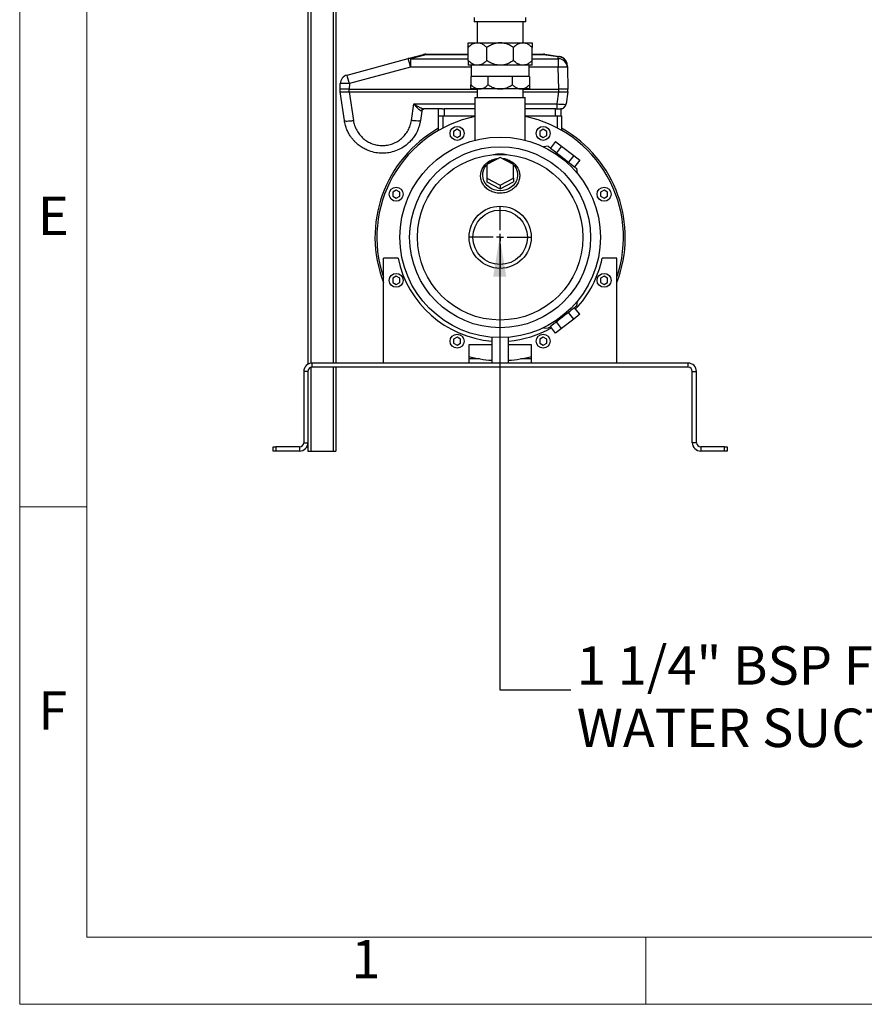
# Model space of a CAD drawing. Units: millimetres. Extents: x 4 to 416, y 4 to 293.
# Drawn here: x 4 to 80, y 4 to 92 of the extents above; entities that cross this region are included whole.
import ezdxf

# ---------------------------------------------------------------- set-up
doc = ezdxf.new("R2010")
doc.units = ezdxf.units.MM
doc.layers.add('FORMAT', color=7, linetype='Continuous')
doc.layers.add('SHEET_FORMAT_LINES', color=8, linetype='Continuous')
doc.styles.add('SLDTEXTSTYLE0', font='TXT', dxfattribs={"width": 0.75})
doc.dimstyles.new('SLDDIMSTYLE3', dxfattribs={"dimtxt": 0.18, "dimasz": 3.556, "dimexe": 0, "dimexo": 0.0625, "dimgap": 0, "dimtad": 0, "dimtih": 1, "dimtoh": 1, "dimdec": 0, "dimrnd": 1e-09, "dimzin": 0, "dimdsep": 46, "dimtxsty": 'Standard', "dimsah": 1, "dimcen": 0.09, "dimadec": 0, "dimazin": 0, "dimtfac": 3.556, "dimtdec": 0, "dimtofl": 0, "dimtmove": 0, "dimatfit": 3, "dimfxl": 0, "dimfrac": 2, "dimtolj": 1, "dimtzin": 0, "dimarcsym": 0})

# ---------------------------------------------------------------- blocks, each defined once
blk = doc.blocks.new('SW_CENTERMARKSYMBOL_5')
at = {"layer": 'FORMAT', "color": 0}
for p, q in [((0, 0.625), (0, 2.747)), ((-0.625, 0), (-2.747, 0)), ((0, 0), (-0.313, 0)), ((0, 0), (0, 0.312)), ((0, 0), (0, -0.313)), ((0, 0), (0.312, 0)), ((0.625, 0), (2.747, 0)), ((0, -0.625), (0, -2.747))]:
    blk.add_line(p, q, dxfattribs=at)

msp = doc.modelspace()

# ---------------------------------------------------------------- linework, layer by layer
at = {"color": 7, "linetype": 'Continuous', "lineweight": 25}
for p, q in [((30.05, 133.908), (30.05, 61.356)), ((32.025, 133.908), (32.025, 61.364)), ((29.787, 123.597), (29.787, 61.263)), ((32.287, 123.597), (32.287, 61.364)), ((44.662, 92.268), (44.662, 91.893)), ((49.287, 91.893), (44.662, 91.893)), ((44.912, 91.893), (44.912, 90.007)), ((49.037, 90.007), (49.037, 91.893)), ((49.287, 91.893), (49.287, 92.268)), ((44.1, 89.596), (44.1, 90.007)), ((44.1, 90.007), (44.942, 90.007)), ((44.942, 90.007), (46.975, 90.007)), ((46.975, 90.007), (49.008, 90.007)), ((49.008, 90.007), (49.85, 90.007)), ((49.85, 90.007), (49.85, 89.596)), ((38.755, 88.595), (40.122, 88.962)), ((40.332, 88.989), (40.332, 88.942)), ((40.332, 88.989), (44.1, 88.989)), ((44.1, 88.417), (44.1, 89.596)), ((45.784, 88.417), (45.784, 89.596)), ((48.166, 88.417), (48.166, 89.596)), ((49.85, 88.417), (49.85, 89.596)), ((49.85, 88.989), (50.856, 88.989)), ((50.856, 88.989), (50.856, 88.942)), ((50.969, 88.982), (52.282, 88.797)), ((33.277, 87.128), (38.755, 88.595)), ((40.332, 88.942), (38.965, 88.576)), ((38.965, 88.576), (38.965, 87.832)), ((38.965, 88.576), (44.1, 88.576)), ((44.1, 88.942), (40.332, 88.942)), ((44.1, 88.417), (44.1, 88.007)), ((50.856, 88.942), (49.85, 88.942)), ((49.85, 88.576), (52.174, 88.576)), ((49.85, 88.007), (49.85, 88.417)), ((52.169, 88.758), (50.856, 88.942)), ((52.174, 88.576), (52.169, 88.758)), ((52.174, 88.576), (52.174, 87.832)), ((38.965, 87.832), (33.488, 86.364)), ((44.381, 87.832), (38.965, 87.832)), ((44.942, 88.007), (44.1, 88.007)), ((44.381, 88.007), (44.381, 87.007)), ((46.975, 88.007), (44.942, 88.007)), ((49.008, 88.007), (46.975, 88.007)), ((49.85, 88.007), (49.008, 88.007)), ((49.569, 87.007), (49.569, 88.007)), ((52.174, 87.832), (49.569, 87.832)), ((52.225, 85.864), (52.174, 87.832)), ((52.981, 88.014), (52.986, 87.832)), ((52.986, 87.832), (53.037, 85.864)), ((32.662, 85.864), (32.676, 86.364)), ((33.488, 86.364), (33.475, 85.864)), ((45.888, 87.007), (44.35, 87.007)), ((44.35, 87.007), (44.35, 86.256)), ((45.888, 87.007), (45.888, 86.256)), ((48.062, 87.007), (45.888, 87.007)), ((48.062, 87.007), (48.062, 86.256)), ((49.6, 87.007), (48.062, 87.007)), ((49.6, 87.007), (49.6, 86.256)), ((32.662, 85.614), (32.662, 85.864)), ((33.475, 85.864), (32.662, 85.864)), ((33.044, 83.062), (32.662, 85.614)), ((32.662, 85.614), (33.466, 85.614)), ((33.466, 85.614), (33.848, 83.062)), ((33.466, 85.614), (33.475, 85.614)), ((33.475, 85.614), (33.475, 85.864)), ((33.475, 85.864), (44.912, 85.864)), ((33.475, 85.614), (44.912, 85.614)), ((44.35, 85.882), (44.35, 86.256)), ((45.119, 85.882), (44.35, 85.882)), ((44.912, 85.882), (44.912, 85.114)), ((46.975, 85.882), (45.119, 85.882)), ((48.831, 85.882), (46.975, 85.882)), ((49.6, 85.882), (48.831, 85.882)), ((49.037, 85.114), (49.037, 85.882)), ((49.037, 85.864), (52.225, 85.864)), ((49.037, 85.614), (52.225, 85.614)), ((49.6, 86.256), (49.6, 85.882)), ((52.073, 84.541), (52.234, 85.614)), ((52.225, 85.614), (52.225, 85.864)), ((53.037, 85.864), (52.225, 85.864)), ((52.225, 85.614), (52.234, 85.614)), ((52.234, 85.614), (53.037, 85.614)), ((53.037, 85.614), (52.877, 84.541)), ((53.037, 85.614), (53.037, 85.864)), ((44.725, 85.114), (44.725, 81.296)), ((44.725, 85.114), (49.225, 85.114)), ((49.225, 81.296), (49.225, 85.114)), ((39.04, 83.062), (39.261, 84.541)), ((39.261, 84.541), (44.725, 84.541)), ((39.969, 83.901), (39.843, 83.062)), ((39.969, 83.901), (39.909, 83.912)), ((39.968, 83.903), (39.99, 83.971)), ((40.106, 84.089), (40.122, 84.103)), ((40.119, 84.1), (40.154, 84.114)), ((41.804, 84.114), (40.136, 84.114)), ((41.475, 83.489), (41.475, 84.114)), ((44.725, 84.115), (41.975, 84.115)), ((41.975, 84.115), (41.975, 83.489)), ((49.225, 84.541), (52.073, 84.541)), ((51.912, 84.115), (49.225, 84.115)), ((51.912, 83.489), (51.912, 84.115)), ((52.073, 84.114), (52.073, 84.541)), ((52.41, 84.121), (52.434, 84.121)), ((52.412, 84.115), (52.412, 83.489)), ((41.475, 82.177), (41.475, 83.489)), ((41.475, 83.489), (41.85, 83.489)), ((41.85, 83.489), (44.725, 83.489)), ((41.85, 83.489), (41.85, 82.383)), ((49.225, 83.489), (52.1, 83.489)), ((52.1, 83.489), (52.475, 83.489)), ((52.1, 82.383), (52.1, 83.489)), ((52.475, 83.489), (52.475, 82.177)), ((43.124, 82.272), (42.812, 82.091)), ((42.812, 82.091), (42.812, 81.731)), ((43.437, 82.091), (43.124, 82.272)), ((43.437, 81.731), (43.437, 82.091)), ((50.826, 82.272), (50.513, 82.091)), ((50.513, 82.091), (50.513, 81.731)), ((51.138, 82.091), (50.826, 82.272)), ((51.138, 81.731), (51.138, 82.091)), ((42.812, 81.731), (43.124, 81.55)), ((43.124, 81.55), (43.437, 81.731)), ((50.513, 81.731), (50.826, 81.55)), ((50.826, 81.55), (51.138, 81.731)), ((51.936, 81.191), (51.474, 80.6)), ((51.936, 81.191), (52.476, 80.769)), ((51.274, 80.756), (50.848, 80.704)), ((52.476, 80.769), (52.014, 80.178)), ((52.476, 80.769), (53.556, 79.925)), ((46.975, 79.751), (45.787, 79.134)), ((48.162, 79.134), (46.975, 79.751)), ((53.556, 79.925), (53.095, 79.334)), ((53.556, 79.925), (54.097, 79.503)), ((54.097, 79.503), (53.635, 78.912)), ((45.787, 79.134), (45.787, 77.902)), ((48.162, 77.902), (48.162, 79.134)), ((53.887, 78.329), (53.835, 78.755)), ((45.787, 77.902), (45.787, 77.573)), ((45.787, 77.902), (46.975, 77.286)), ((45.787, 77.573), (46.975, 76.957)), ((46.975, 77.286), (48.162, 77.902)), ((46.975, 76.957), (48.162, 77.573)), ((48.162, 77.902), (48.162, 77.573)), ((37.678, 76.826), (37.366, 76.646)), ((37.366, 76.646), (37.366, 76.285)), ((37.991, 76.646), (37.678, 76.826)), ((37.991, 76.285), (37.991, 76.646)), ((46.975, 77.286), (46.975, 76.957)), ((56.271, 76.826), (55.959, 76.646)), ((55.959, 76.646), (55.959, 76.285)), ((56.584, 76.646), (56.271, 76.826)), ((56.584, 76.285), (56.584, 76.646)), ((37.366, 76.285), (37.678, 76.104)), ((37.678, 76.104), (37.991, 76.285)), ((55.959, 76.285), (56.271, 76.104)), ((56.271, 76.104), (56.584, 76.285)), ((36.537, 61.364), (36.537, 70.739)), ((37.853, 70.739), (36.537, 70.739)), ((57.412, 70.739), (56.097, 70.739)), ((57.412, 61.364), (57.412, 70.739)), ((37.678, 69.125), (37.366, 68.944)), ((37.366, 68.944), (37.366, 68.583)), ((37.991, 68.944), (37.678, 69.125)), ((37.991, 68.583), (37.991, 68.944)), ((56.271, 69.125), (55.959, 68.944)), ((55.959, 68.944), (55.959, 68.583)), ((56.584, 68.944), (56.271, 69.125)), ((56.584, 68.583), (56.584, 68.944)), ((37.366, 68.583), (37.678, 68.403)), ((37.678, 68.403), (37.991, 68.583)), ((55.959, 68.583), (56.271, 68.403)), ((56.271, 68.403), (56.584, 68.583)), ((54.097, 65.726), (53.635, 66.317)), ((53.835, 66.474), (53.887, 66.9)), ((53.556, 65.304), (52.476, 64.46)), ((53.556, 65.304), (53.095, 65.895)), ((54.097, 65.726), (53.556, 65.304)), ((50.848, 64.525), (51.274, 64.473)), ((51.936, 64.038), (51.474, 64.629)), ((52.476, 64.46), (51.936, 64.038)), ((52.476, 64.46), (52.014, 65.051)), ((43.124, 63.679), (42.812, 63.498)), ((42.812, 63.498), (42.812, 63.138)), ((43.437, 63.498), (43.124, 63.679)), ((43.437, 63.138), (43.437, 63.498)), ((46.225, 63.677), (46.225, 61.364)), ((47.725, 61.364), (47.725, 63.677)), ((50.826, 63.679), (50.513, 63.498)), ((50.513, 63.498), (50.513, 63.138)), ((51.138, 63.498), (50.826, 63.679)), ((51.138, 63.138), (51.138, 63.498)), ((42.812, 63.138), (43.124, 62.957)), ((43.124, 62.957), (43.437, 63.138)), ((46.225, 62.989), (44.162, 62.989)), ((44.162, 62.989), (44.162, 61.364)), ((49.787, 62.989), (47.725, 62.989)), ((49.787, 61.364), (49.787, 62.989)), ((50.513, 63.138), (50.826, 62.957)), ((50.826, 62.957), (51.138, 63.138)), ((45.125, 61.739), (44.162, 61.739)), ((49.787, 61.739), (48.825, 61.739)), ((30.05, 60.972), (30.05, 53.489)), ((63.785, 61.364), (30.165, 61.364)), ((30.165, 60.989), (30.165, 61.364)), ((63.785, 60.989), (30.165, 60.989)), ((32.025, 60.989), (32.025, 53.489)), ((32.287, 60.989), (32.287, 53.489)), ((63.785, 60.989), (63.785, 61.364)), ((29.787, 60.612), (29.412, 60.612)), ((29.412, 60.612), (29.412, 54.242)), ((29.787, 60.612), (29.787, 54.242)), ((64.162, 60.612), (64.537, 60.612)), ((64.162, 54.242), (64.162, 60.612)), ((64.537, 54.242), (64.537, 60.612)), ((26.662, 53.489), (26.662, 53.864)), ((26.662, 53.864), (26.912, 53.864)), ((26.912, 53.864), (26.912, 53.489)), ((29.035, 53.864), (26.912, 53.864)), ((29.035, 53.864), (29.035, 53.489)), ((29.412, 54.242), (29.787, 54.242)), ((29.787, 54.242), (29.787, 53.489)), ((64.537, 54.242), (64.162, 54.242)), ((64.915, 53.864), (64.915, 53.489)), ((67.037, 53.864), (64.915, 53.864)), ((67.037, 53.489), (67.037, 53.864)), ((67.037, 53.864), (67.287, 53.864)), ((67.287, 53.864), (67.287, 53.489)), ((26.912, 53.489), (26.662, 53.489)), ((29.035, 53.489), (26.912, 53.489)), ((29.787, 53.489), (30.05, 53.489)), ((30.05, 53.489), (32.025, 53.489)), ((32.025, 53.489), (32.287, 53.489)), ((67.037, 53.489), (64.915, 53.489)), ((67.287, 53.489), (67.037, 53.489))]:
    msp.add_line(p, q, dxfattribs=at)
at = {"color": 7, "linetype": 'Continuous', "lineweight": 25, "flags": 128}
for points in [[(51.274, 80.756), (51.278, 80.753), (51.313, 80.726), (51.382, 80.672), (51.482, 80.593), (51.612, 80.492), (51.768, 80.37), (51.945, 80.232), (52.139, 80.081), (52.344, 79.921), (52.554, 79.756), (52.765, 79.591), (52.97, 79.431), (53.164, 79.28), (53.341, 79.141), (53.496, 79.02), (53.626, 78.918), (53.727, 78.84), (53.796, 78.786), (53.831, 78.759), (53.835, 78.755)], [(46.975, 76.785), (46.711, 76.805), (46.454, 76.865), (46.213, 76.963), (45.993, 77.097), (45.802, 77.262), (45.644, 77.453), (45.525, 77.666), (45.448, 77.894), (45.414, 78.13), (45.425, 78.368), (45.481, 78.601), (45.58, 78.822), (45.719, 79.025), (45.787, 79.102)], [(48.162, 79.102), (48.231, 79.025), (48.37, 78.822), (48.469, 78.601), (48.525, 78.368), (48.536, 78.13), (48.502, 77.894), (48.425, 77.666), (48.305, 77.453), (48.148, 77.262), (47.957, 77.097), (47.737, 76.963), (47.495, 76.865), (47.239, 76.805), (46.975, 76.785)], [(53.835, 66.474), (53.831, 66.47), (53.796, 66.443), (53.727, 66.389), (53.626, 66.311), (53.496, 66.209), (53.341, 66.088), (53.164, 65.949), (52.97, 65.798), (52.765, 65.638), (52.554, 65.473), (52.344, 65.308), (52.139, 65.148), (51.945, 64.997), (51.768, 64.859), (51.612, 64.737), (51.482, 64.636), (51.382, 64.557), (51.313, 64.503), (51.278, 64.476), (51.274, 64.473)], [(44.323, 61.739), (44.191, 61.772), (44.162, 61.78)], [(49.787, 61.78), (49.759, 61.772), (49.627, 61.739)]]:
    msp.add_lwpolyline(points, dxfattribs=at)
at = {"color": 7, "linetype": 'Continuous', "lineweight": 25}
for centre, radius in [((43.124, 81.911), 0.625), ((50.826, 81.911), 0.625), ((46.975, 72.614), 8.969), ((46.975, 72.614), 8.094), ((46.975, 72.614), 7.406), ((37.678, 76.465), 0.625), ((56.271, 76.465), 0.625), ((46.975, 72.614), 2.781), ((46.975, 72.614), 2.434), ((37.678, 68.764), 0.625), ((56.271, 68.764), 0.625), ((43.124, 63.318), 0.625), ((50.826, 63.318), 0.625)]:
    msp.add_circle(centre, radius, dxfattribs=at)
for centre, radius, start, end in [((40.332, 88.177), 0.812, 90.00011, 105.00046), ((40.199, 88.648), 0.323, 65.5889, 103.78828), ((50.856, 88.175), 0.814, 82.00852, 89.99362), ((50.957, 88.832), 0.15, 85.6126, 132.74549), ((38.831, 88.282), 0.323, 65.58535, 103.79183), ((10.937, 80.523), 28.965, 14.615, 16.18165), ((52.271, 88.648), 0.15, 85.60612, 132.74531), ((52.194, 87.969), 0.789, 3.21185, 91.80837), ((52.199, 87.788), 0.789, 3.21156, 91.80926), ((52.169, 87.992), 0.813, 1.50003, 81.99995), ((52.58, 80.068), 7.775, 87.00576, 92.99424), ((33.488, 86.343), 0.813, 105.00031, 178.49944), ((33.082, 78.6), 7.775, 87.00577, 92.99423), ((5.46, 79.056), 28.965, 14.615, 16.18165), ((46.975, 72.614), 11.031, 101.769, 198.88402), ((46.975, 72.614), 11.031, 341.11596, 78.23102), ((46.975, 72.614), 11.194, 119.42907, 201.18159), ((46.975, 72.614), 11.194, 338.81841, 60.57092), ((46.942, 77.975), 1.615, 102.63263, 132.21788), ((46.975, 76.626), 3.423, 79.90584, 100.09416), ((47.012, 77.982), 1.607, 47.71047, 77.43902), ((46.975, 72.614), 9.312, 191.61544, 265.3806), ((46.975, 72.615), 9.313, 316.4673, 348.38444), ((46.975, 72.615), 9.313, 274.61967, 299.53257), ((46.975, 72.615), 11.031, 255.22901, 266.10153), ((46.975, 72.615), 11.032, 273.89891, 284.77055), ((30.165, 60.612), 0.752, 90.00005, 180.00009), ((30.165, 60.612), 0.378, 90.00012, 179.9996), ((63.785, 60.612), 0.752, 359.99991, 89.99995), ((63.785, 60.612), 0.378, 0.0004, 89.99988), ((29.035, 54.242), 0.378, 270.00012, 359.9996), ((29.035, 54.242), 0.752, 269.99908, 0.00049), ((64.915, 54.242), 0.752, 179.99951, 270.00092), ((64.915, 54.242), 0.378, 180.0004, 269.99988)]:
    msp.add_arc(centre, radius, start, end, dxfattribs=at)
for points, knots in [([(44.942, 90.007), (44.921, 90.006), (44.831, 90.004), (44.671, 89.97), (44.396, 89.85), (44.22, 89.7), (44.1, 89.596)], [0, 0, 0, 0, 0.06601, 0.280564, 0.507869, 1, 1, 1, 1]), ([(45.784, 89.596), (45.707, 89.664), (45.556, 89.796), (45.277, 89.963), (45.06, 89.991), (44.942, 90.007)], [0, 0, 0, 0, 0.3203922, 0.6316737, 1, 1, 1, 1]), ([(46.975, 90.007), (46.886, 90.003), (46.707, 89.994), (46.413, 89.92), (46.099, 89.793), (45.89, 89.662), (45.784, 89.596)], [0, 0, 0, 0, 0.208186, 0.421464, 0.707589, 1, 1, 1, 1]), ([(48.166, 89.596), (48.037, 89.675), (47.814, 89.813), (47.46, 89.946), (47.188, 90.001), (47.024, 90.005), (46.975, 90.007)], [0, 0, 0, 0, 0.3533076, 0.615369, 0.8849159, 1, 1, 1, 1]), ([(49.008, 90.007), (48.987, 90.006), (48.897, 90.004), (48.737, 89.97), (48.462, 89.85), (48.286, 89.7), (48.166, 89.596)], [0, 0, 0, 0, 0.0660102, 0.2805637, 0.5078695, 1, 1, 1, 1]), ([(49.85, 89.596), (49.773, 89.664), (49.622, 89.796), (49.343, 89.963), (49.126, 89.991), (49.008, 90.007)], [0, 0, 0, 0, 0.320392, 0.631674, 1, 1, 1, 1]), ([(44.942, 88.007), (44.921, 88.007), (44.831, 88.009), (44.671, 88.043), (44.396, 88.163), (44.22, 88.314), (44.1, 88.417)], [0, 0, 0, 0, 0.0660101, 0.2805655, 0.5078686, 1, 1, 1, 1]), ([(45.784, 88.417), (45.707, 88.35), (45.556, 88.218), (45.277, 88.051), (45.06, 88.022), (44.942, 88.007)], [0, 0, 0, 0, 0.3203922, 0.6316737, 1, 1, 1, 1]), ([(46.975, 88.007), (46.886, 88.011), (46.707, 88.019), (46.413, 88.093), (46.099, 88.221), (45.89, 88.351), (45.784, 88.417)], [0, 0, 0, 0, 0.208187, 0.421464, 0.707588, 1, 1, 1, 1]), ([(48.166, 88.417), (48.037, 88.338), (47.814, 88.201), (47.46, 88.068), (47.188, 88.012), (47.024, 88.008), (46.975, 88.007)], [0, 0, 0, 0, 0.353308, 0.61537, 0.884916, 1, 1, 1, 1]), ([(49.008, 88.007), (48.987, 88.007), (48.897, 88.009), (48.737, 88.043), (48.462, 88.163), (48.286, 88.314), (48.166, 88.417)], [0, 0, 0, 0, 0.06601, 0.280566, 0.507869, 1, 1, 1, 1]), ([(49.85, 88.417), (49.773, 88.35), (49.622, 88.218), (49.343, 88.051), (49.126, 88.022), (49.008, 88.007)], [0, 0, 0, 0, 0.320392, 0.631674, 1, 1, 1, 1]), ([(44.35, 86.256), (44.42, 86.195), (44.558, 86.074), (44.813, 85.922), (45.011, 85.896), (45.119, 85.882)], [0, 0, 0, 0, 0.320392, 0.631673, 1, 1, 1, 1]), ([(45.119, 85.882), (45.138, 85.882), (45.22, 85.884), (45.366, 85.915), (45.617, 86.025), (45.778, 86.162), (45.888, 86.256)], [0, 0, 0, 0, 0.066009, 0.280562, 0.507866, 1, 1, 1, 1]), ([(45.888, 86.256), (45.98, 86.199), (46.156, 86.089), (46.44, 85.968), (46.712, 85.894), (46.894, 85.886), (46.975, 85.882)], [0, 0, 0, 0, 0.280614, 0.533016, 0.791202, 1, 1, 1, 1]), ([(46.975, 85.882), (47.095, 85.89), (47.326, 85.906), (47.656, 86.024), (47.895, 86.148), (48.027, 86.234), (48.062, 86.256)], [0, 0, 0, 0, 0.3071659, 0.5953933, 0.8916708, 1, 1, 1, 1]), ([(48.062, 86.256), (48.132, 86.195), (48.271, 86.074), (48.525, 85.922), (48.724, 85.896), (48.831, 85.882)], [0, 0, 0, 0, 0.3203918, 0.6316733, 1, 1, 1, 1]), ([(48.831, 85.882), (48.85, 85.882), (48.932, 85.884), (49.078, 85.915), (49.33, 86.025), (49.49, 86.162), (49.6, 86.256)], [0, 0, 0, 0, 0.066009, 0.280562, 0.507866, 1, 1, 1, 1]), ([(39.261, 84.541), (39.32, 84.504), (39.428, 84.437), (39.586, 84.345), (39.724, 84.269), (39.846, 84.207), (39.953, 84.16), (40.047, 84.124), (40.11, 84.117), (40.136, 84.114)], [0, 0, 0, 0, 0.213325, 0.388104, 0.559327, 0.695537, 0.806815, 0.918811, 1, 1, 1, 1]), ([(39.909, 83.912), (39.89, 83.918), (39.841, 83.931), (39.741, 84.01), (39.604, 84.141), (39.435, 84.331), (39.32, 84.469), (39.261, 84.541)], [0, 0, 0, 0, 0.066236, 0.166425, 0.410672, 0.694567, 1, 1, 1, 1]), ([(39.909, 83.912), (39.917, 83.939), (39.932, 83.994), (39.986, 84.06), (40.045, 84.1), (40.086, 84.106), (40.098, 84.107)], [0, 0, 0, 0, 0.284761, 0.579816, 0.866923, 1, 1, 1, 1]), ([(39.992, 83.97), (39.994, 83.975), (40.004, 84.008), (40.045, 84.053), (40.09, 84.077), (40.109, 84.087)], [0, 0, 0, 0, 0.0927865, 0.6149655, 1, 1, 1, 1]), ([(41.804, 84.114), (41.836, 84.115), (41.893, 84.115), (41.949, 84.115), (41.975, 84.115)], [0, 0, 0, 0, 0.552435, 1, 1, 1, 1]), ([(51.912, 84.115), (51.943, 84.115), (51.996, 84.115), (52.05, 84.115), (52.073, 84.114)], [0, 0, 0, 0, 0.566688, 1, 1, 1, 1]), ([(52.073, 84.541), (52.175, 84.532), (52.364, 84.515), (52.608, 84.513), (52.78, 84.502), (52.856, 84.532), (52.877, 84.541)], [0, 0, 0, 0, 0.378864, 0.699659, 0.915952, 1, 1, 1, 1]), ([(52.073, 84.114), (52.108, 84.115), (52.172, 84.115), (52.26, 84.116), (52.313, 84.115), (52.337, 84.115)], [0, 0, 0, 0, 0.392666, 0.730872, 1, 1, 1, 1]), ([(52.386, 84.114), (52.445, 84.121), (52.563, 84.134), (52.716, 84.23), (52.833, 84.368), (52.862, 84.483), (52.877, 84.541)], [0, 0, 0, 0, 0.249999, 0.499999, 0.749997, 1, 1, 1, 1]), ([(52.465, 84.121), (52.492, 84.124), (52.518, 84.127), (52.538, 84.143), (52.539, 84.143)], [0, 0, 0, 0, 0.9771, 1, 1, 1, 1]), ([(33.044, 83.062), (33.066, 83.048), (33.138, 83.004), (33.316, 83.018), (33.559, 83.022), (33.746, 83.048), (33.848, 83.062)], [0, 0, 0, 0, 0.092046, 0.307648, 0.625174, 1, 1, 1, 1]), ([(39.843, 83.062), (39.823, 82.948), (39.784, 82.73), (39.689, 82.425), (39.58, 82.154), (39.433, 81.86), (39.235, 81.55), (38.976, 81.234), (38.634, 80.904), (38.187, 80.585), (37.625, 80.323), (37.039, 80.167), (36.444, 80.115), (35.848, 80.167), (35.329, 80.305), (34.89, 80.494), (34.53, 80.704), (34.23, 80.932), (33.984, 81.163), (33.783, 81.386), (33.596, 81.636), (33.422, 81.918), (33.264, 82.245), (33.125, 82.63), (33.072, 82.913), (33.044, 83.062)], [0, 0, 0, 0, 0.035378, 0.068014, 0.097907, 0.125057, 0.168761, 0.210437, 0.250083, 0.314624, 0.377782, 0.439558, 0.499951, 0.560343, 0.622118, 0.664102, 0.706702, 0.749918, 0.779467, 0.810159, 0.841996, 0.874976, 0.911777, 0.953452, 1, 1, 1, 1]), ([(33.848, 83.062), (33.878, 82.909), (33.94, 82.604), (34.134, 82.176), (34.394, 81.787), (34.721, 81.451), (35.102, 81.177), (35.525, 80.976), (35.977, 80.852), (36.444, 80.811), (36.91, 80.852), (37.362, 80.976), (37.786, 81.177), (38.166, 81.451), (38.493, 81.787), (38.753, 82.176), (38.947, 82.604), (39.009, 82.909), (39.04, 83.062)], [0, 0, 0, 0, 0.0624995, 0.1249994, 0.1874999, 0.2500001, 0.3124997, 0.3749998, 0.4374998, 0.4999999, 0.5625, 0.6250002, 0.6875003, 0.7499999, 0.8125001, 0.8750006, 0.9375005, 1, 1, 1, 1]), ([(39.843, 83.062), (39.822, 83.048), (39.75, 83.004), (39.571, 83.018), (39.329, 83.022), (39.141, 83.048), (39.04, 83.062)], [0, 0, 0, 0, 0.092045, 0.307647, 0.625174, 1, 1, 1, 1]), ([(48.264, 77.062), (48.152, 76.968), (47.924, 76.777), (47.502, 76.609), (47.052, 76.537), (46.595, 76.573), (46.163, 76.712), (45.786, 76.947), (45.487, 77.263), (45.29, 77.639), (45.208, 78.049), (45.249, 78.464), (45.408, 78.854), (45.675, 79.193), (46.029, 79.455), (46.421, 79.627), (46.697, 79.658), (46.823, 79.672)], [0, 0, 0, 0, 0.067789, 0.137162, 0.20767, 0.278313, 0.348047, 0.416263, 0.48273, 0.547454, 0.610954, 0.674156, 0.738326, 0.804183, 0.871918, 0.941196, 1, 1, 1, 1]), ([(47.141, 79.665), (47.211, 79.661), (47.433, 79.652), (47.785, 79.523), (48.163, 79.293), (48.462, 78.977), (48.659, 78.601), (48.742, 78.191), (48.7, 77.777), (48.545, 77.381), (48.359, 77.17), (48.264, 77.062)], [0, 0, 0, 0, 0.058512, 0.183573, 0.305756, 0.424363, 0.54006, 0.65382, 0.767186, 0.881808, 1, 1, 1, 1])]:
    msp.add_open_spline(points, degree=3, knots=knots, dxfattribs=at)
at = {"layer": 'SHEET_FORMAT_LINES', "color": 7, "linetype": 'Continuous', "lineweight": 18}
for p, q in [((4, 4), (4, 293)), ((10, 10), (10, 287)), ((410, 10), (10, 10)), ((416, 4), (4, 4))]:
    msp.add_line(p, q, dxfattribs=at)
at = {"layer": 'SHEET_FORMAT_LINES', "linetype": 'Continuous', "lineweight": 18}
for p, q in [((10, 48.5), (4, 48.5)), ((60, 10), (60, 4))]:
    msp.add_line(p, q, dxfattribs=at)

# ---------------------------------------------------------------- block references
at = {"layer": 'FORMAT'}
msp.add_blockref('SW_CENTERMARKSYMBOL_5', (46.975, 72.614), dxfattribs=at)

# ---------------------------------------------------------------- texts
at = {"layer": 'FORMAT', "char_height": 3.43958, "attachment_point": 1, "style": 'SLDTEXTSTYLE0'}
for s, insert in [('1 1/4" BSP FEMALE THREADED', (53.832, 36.036)), ('WATER SUCTION CONNECTION', (53.832, 30.45))]:
    msp.add_mtext(s, dxfattribs=dict(at, insert=insert))
at = {"layer": 'SHEET_FORMAT_LINES', "char_height": 3.44, "attachment_point": 2, "style": 'SLDTEXTSTYLE0'}
for s, insert in [('E', (7.007, 76.26)), ('F', (6.963, 32.01)), ('1', (34.965, 9.76))]:
    msp.add_mtext(s, dxfattribs=dict(at, insert=insert))

# ---------------------------------------------------------------- leaders
at = {"layer": 'FORMAT'}
msp.add_leader([(46.937, 72.66), (46.935, 32.144), (53.285, 32.144)], dimstyle='SLDDIMSTYLE3', dxfattribs=at)

doc.saveas('drawing.dxf')
